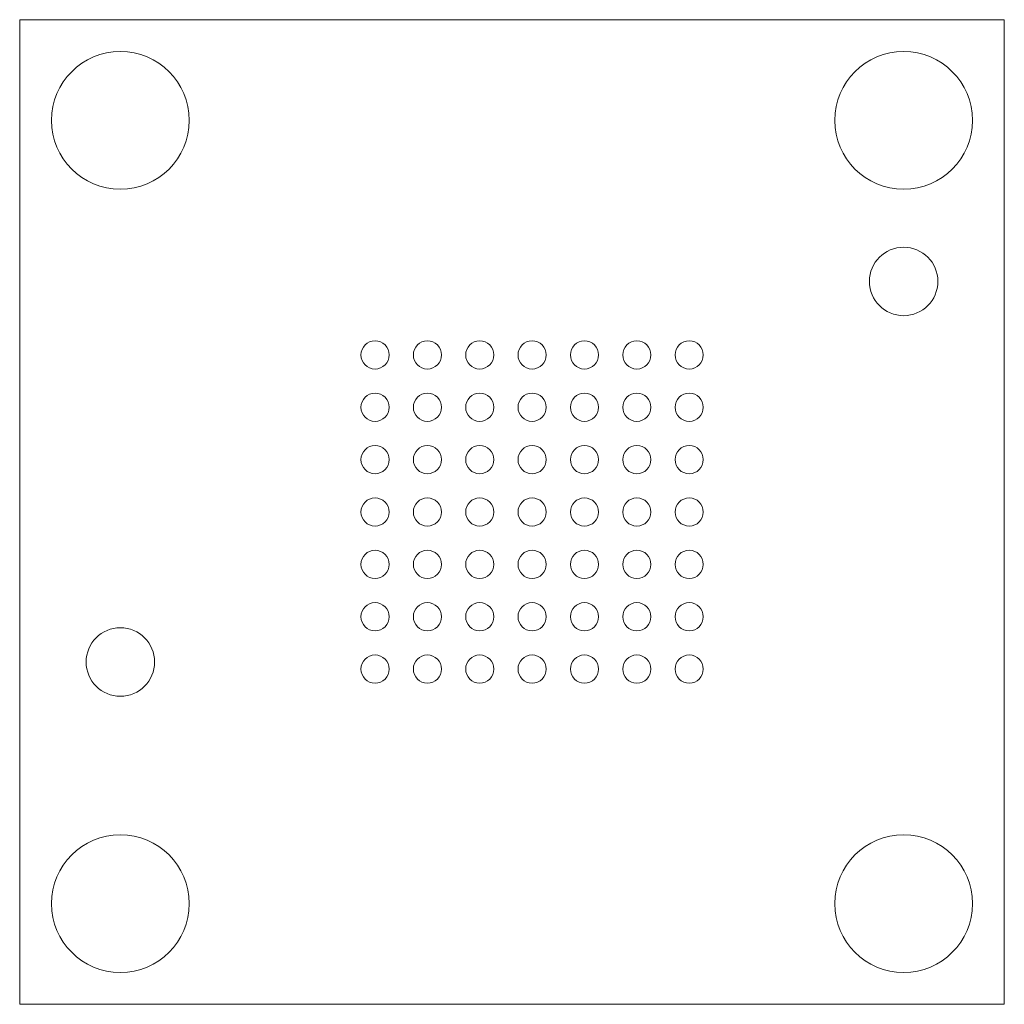
# Model space of a CAD drawing. Units: millimetres. Extents: x -6.1 to 6.1, y -6.1 to 6.1.
import ezdxf

# ---------------------------------------------------------------- set-up
doc = ezdxf.new("R2010")
doc.units = ezdxf.units.MM

msp = doc.modelspace()

# ---------------------------------------------------------------- linework, layer by layer
at = {"color": 7, "linetype": 'Continuous', "lineweight": 15}
for p, q in [((-6.1125, 6.1125), (-6.1125, -6.1125)), ((6.1125, 6.1125), (-6.1125, 6.1125)), ((6.1125, -6.1125), (6.1125, 6.1125)), ((-6.1125, -6.1125), (6.1125, -6.1125))]:
    msp.add_line(p, q, dxfattribs=at)
for centre, radius in [((-4.8625, 4.8625), 0.855), ((4.8625, 4.8625), 0.855), ((4.8625, 2.8625), 0.425), ((-1.7, 1.95), 0.175), ((-1.05, 1.95), 0.175), ((-0.4, 1.95), 0.175), ((0.25, 1.95), 0.175), ((0.9, 1.95), 0.175), ((1.55, 1.95), 0.175), ((2.2, 1.95), 0.175), ((-1.7, 1.3), 0.175), ((-1.05, 1.3), 0.175), ((-0.4, 1.3), 0.175), ((0.25, 1.3), 0.175), ((0.9, 1.3), 0.175), ((1.55, 1.3), 0.175), ((2.2, 1.3), 0.175), ((-1.7, 0.65), 0.175), ((-1.05, 0.65), 0.175), ((-0.4, 0.65), 0.175), ((0.25, 0.65), 0.175), ((0.9, 0.65), 0.175), ((1.55, 0.65), 0.175), ((2.2, 0.65), 0.175), ((-1.7, 0), 0.175), ((-1.05, 0), 0.175), ((-0.4, 0), 0.175), ((0.25, 0), 0.175), ((0.9, 0), 0.175), ((1.55, 0), 0.175), ((2.2, 0), 0.175), ((-1.7, -0.65), 0.175), ((-1.05, -0.65), 0.175), ((-0.4, -0.65), 0.175), ((0.25, -0.65), 0.175), ((0.9, -0.65), 0.175), ((1.55, -0.65), 0.175), ((2.2, -0.65), 0.175), ((-1.7, -1.3), 0.175), ((-1.05, -1.3), 0.175), ((-0.4, -1.3), 0.175), ((0.25, -1.3), 0.175), ((0.9, -1.3), 0.175), ((1.55, -1.3), 0.175), ((2.2, -1.3), 0.175), ((-4.8625, -1.8625), 0.425), ((-1.7, -1.95), 0.175), ((-1.05, -1.95), 0.175), ((-0.4, -1.95), 0.175), ((0.25, -1.95), 0.175), ((0.9, -1.95), 0.175), ((1.55, -1.95), 0.175), ((2.2, -1.95), 0.175), ((-4.8625, -4.8625), 0.855), ((4.8625, -4.8625), 0.855)]:
    msp.add_circle(centre, radius, dxfattribs=at)

doc.saveas('drawing.dxf')
